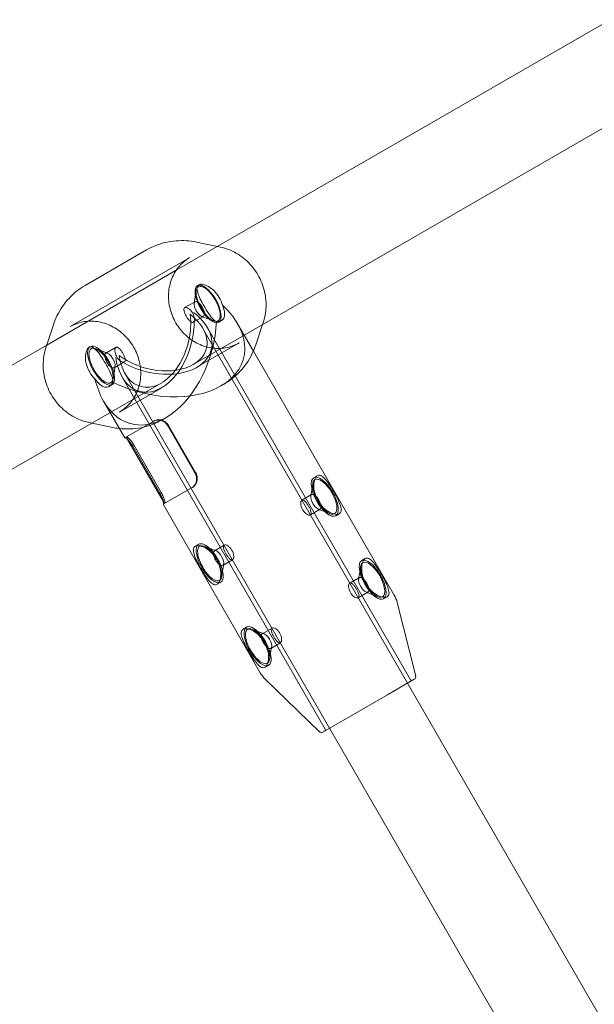
# Model space of a CAD drawing. Units: millimetres. Extents: x -4105 to 5940, y -5317 to 3493.
# Drawn here: x -1523 to -1421, y -586 to -411 of the extents above; entities that cross this region are included whole.
import ezdxf

# ---------------------------------------------------------------- set-up
doc = ezdxf.new("R2010")
doc.units = ezdxf.units.MM
doc.header["$MEASUREMENT"] = 0

msp = doc.modelspace()

# ---------------------------------------------------------------- linework, layer by layer
at = {"color": 0, "linetype": 'Continuous', "lineweight": 0}
for p, q in [((-1418.31, -411.25), (-1495.34, -455.72)), ((-1410.31, -425.11), (-1487.34, -469.58)), ((-1488.03, -451.5), (-1491.73, -450.73)), ((-1511.51, -458.42), (-1500.59, -452.11)), ((-1487.5, -451.61), (-1488.03, -451.5)), ((-1514.18, -465.73), (-1492.92, -453.46)), ((-1495.34, -455.72), (-1518.32, -468.99)), ((-1492.16, -461.58), (-1491.8, -459.32)), ((-1491.33, -458.32), (-1491.55, -458.44)), ((-1493.84, -462.36), (-1492, -461.3)), ((-1492.34, -464.96), (-1490.5, -463.9)), ((-1490.82, -463.9), (-1488.68, -464.72)), ((-1487.28, -464.64), (-1487.8, -464.94)), ((-1518.49, -469.5), (-1517.14, -465.41)), ((-1490.6, -466.03), (-1454.25, -529)), ((-1489.79, -465.93), (-1453.72, -528.4)), ((-1481.63, -470.06), (-1484.43, -465.21)), ((-1480.03, -465.36), (-1481.21, -468.95)), ((-1479.86, -464.85), (-1480.03, -465.36)), ((-1518.32, -468.99), (-1595.34, -513.46)), ((-1510.81, -469.39), (-1510.63, -469.29)), ((-1507.53, -470.45), (-1509.67, -469.63)), ((-1506.01, -469.39), (-1507.85, -470.45)), ((-1487.34, -469.58), (-1492.32, -472.46)), ((-1491.67, -472.95), (-1484.17, -468.62)), ((-1456.62, -513.39), (-1481.63, -470.06)), ((-1506.19, -472.77), (-1506.55, -475.04)), ((-1504.51, -471.99), (-1506.35, -473.05)), ((-1504.95, -474.68), (-1468.88, -537.15)), ((-1504.45, -474.03), (-1468.1, -537)), ((-1498.03, -475.76), (-1510.32, -482.85)), ((-1507.24, -476.34), (-1506.73, -476.04)), ((-1505.43, -480.89), (-1497.92, -476.56)), ((-1487.39, -476.25), (-1486.84, -475.93)), ((-1504.48, -485.48), (-1508.25, -478.96)), ((-1497.76, -482.24), (-1497.21, -481.92)), ((-1510.32, -482.85), (-1587.34, -527.32)), ((-1510.84, -482.74), (-1506.62, -483.62)), ((-1499.3, -482.49), (-1504.48, -485.48)), ((-1499.15, -482.41), (-1499.3, -482.49)), ((-1496.81, -483.36), (-1492.01, -491.67)), ((-1496.69, -483.29), (-1491.89, -491.61)), ((-1497.42, -497.11), (-1504.22, -485.33)), ((-1498.26, -495.29), (-1503.06, -486.97)), ((-1498.01, -495.14), (-1502.81, -486.83)), ((-1470.91, -492.54), (-1470.28, -492.18)), ((-1497.68, -497.26), (-1492.5, -494.27)), ((-1492.35, -494.19), (-1492.5, -494.27)), ((-1471.45, -495.81), (-1471.08, -493.54)), ((-1473.02, -496.53), (-1471.29, -495.53)), ((-1480.43, -527.14), (-1497.68, -497.26)), ((-1471.52, -499.13), (-1469.79, -498.13)), ((-1470.11, -498.13), (-1467.96, -498.95)), ((-1467.01, -499.3), (-1466.38, -498.93)), ((-1491.97, -504.7), (-1491.34, -504.34)), ((-1488.24, -505.51), (-1490.39, -504.69)), ((-1488.56, -505.51), (-1486.83, -504.5)), ((-1486.9, -507.82), (-1487.27, -510.09)), ((-1487.06, -508.1), (-1485.33, -507.1)), ((-1462.95, -510.53), (-1462.58, -508.27)), ((-1462.41, -507.26), (-1461.78, -506.9)), ((-1488.07, -511.46), (-1487.44, -511.09)), ((-1464.52, -511.26), (-1462.79, -510.25)), ((-1463.02, -513.85), (-1461.29, -512.85)), ((-1461.61, -512.85), (-1459.46, -513.67)), ((-1458.51, -514.02), (-1457.88, -513.66)), ((-1452.82, -527.75), (-1456.1, -514.68)), ((-1483.47, -519.43), (-1482.84, -519.06)), ((-1479.74, -520.23), (-1481.89, -519.41)), ((-1480.06, -520.23), (-1478.33, -519.23)), ((-1478.56, -522.83), (-1476.83, -521.83)), ((-1478.4, -522.55), (-1478.77, -524.82)), ((-1479.57, -526.18), (-1478.94, -525.82)), ((-1469.89, -537.61), (-1479.58, -528.23)), ((-1453.06, -528.31), (-1457.83, -531.06)), ((-1454.25, -529), (-1388.43, -643)), ((-1457.83, -531.06), (-1469.29, -537.68)), ((-1468.1, -537), (-1402.28, -651))]:
    msp.add_line(p, q, dxfattribs=at)
for centre, radius, start, end in [((-1460.95, -515.89), 5, 14.0546, 30), ((-1476.1, -524.64), 5, 210, 225.9454), ((-1453.51, -528.28), 0.25, 210, 300), ((-1453.31, -527.88), 0.5, 300, 14.0546), ((-1469.54, -537.25), 0.5, 225.9454, 300), ((-1469.09, -537.28), 0.25, 300, 30)]:
    msp.add_arc(centre, radius, start, end, dxfattribs=at)
for centre, major_axis, ratio, start_param, end_param in [((-1489.67, -461.69), (-1.88, 3.25), 0.412421, -4.712389, 1.570796), ((-1491.25, -462.6), (-0.75, 1.3), 0.412421, -4.712389, 1.570796), ((-1499.17, -467.18), (-15.78, 4.23), 0.644987, 2.56875, 4.033466), ((-1499.17, -467.18), (2.69, 10.04), 0.644987, -4.139546, -1.153269), ((-1499.17, -467.18), (9.18, -2.46), 0.644987, -2.143639, 0.997953), ((-1508.68, -472.66), (-1.75, 3.03), 0.412421, -0.355598, 1.570796), ((-1508.68, -472.66), (1.75, -3.03), 0.412421, 0.355598, 2.785995), ((-1508.68, -472.66), (1.75, -3.03), 0.412421, -1.570796, 0.355598), ((-1499.17, -467.18), (-15.78, 4.23), 0.644987, 1.260601, 2.56875), ((-1470.54, -496.83), (-0.75, 1.3), 0.412421, -4.712389, 1.570796), ((-1489.39, -507.72), (-1.75, 3.03), 0.412421, -0.05949, 1.570796), ((-1489.39, -507.72), (1.75, -3.03), 0.412421, 0.05949, 3.082102), ((-1489.39, -507.72), (1.75, -3.03), 0.412421, -1.570796, 0.05949), ((-1462.04, -511.55), (-0.75, 1.3), 0.412421, -4.712389, 1.570796), ((-1480.89, -522.44), (-1.75, 3.03), 0.412421, -0.05949, 1.570796), ((-1480.89, -522.44), (1.75, -3.03), 0.412421, 0.05949, 3.082102), ((-1480.89, -522.44), (1.75, -3.03), 0.412421, -1.570796, 0.05949)]:
    msp.add_ellipse(centre, major_axis=major_axis, ratio=ratio, start_param=start_param, end_param=end_param, dxfattribs=at)
at = {"color": 0, "linetype": 'Continuous', "lineweight": 0, "extrusion": (0, 0, -1)}
for centre, major_axis, ratio, start_param, end_param in [((-1489.67, -461.69), (1.75, -3.03), 0.412421, -4.712389, 1.570796), ((-1499.17, -467.18), (2.46, 9.18), 0.644987, 0.997953, 4.139546), ((-1499.17, -467.18), (10.04, -2.69), 0.644987, -0.997953, 1.988324), ((-1499.17, -467.18), (-4.23, -15.78), 0.644987, -1.88958, 0.572843), ((-1508.68, -472.66), (-1.95, 3.38), 0.412421, -1.570796, -0.067431), ((-1508.68, -472.66), (-1.95, 3.38), 0.412421, -0.067431, 3.298105), ((-1507.1, -471.75), (0.75, -1.3), 0.412421, -4.712389, 1.570796), ((-1508.68, -472.66), (1.95, -3.38), 0.412421, 0.156512, 1.570796), ((-1499.17, -467.18), (-4.23, -15.78), 0.644987, 0.572843, 0.883521), ((-1468.96, -495.92), (1.95, -3.38), 0.412421, -4.712389, 1.570796), ((-1468.96, -495.92), (1.75, -3.03), 0.412421, -4.712389, 1.570796), ((-1489.39, -507.72), (-1.95, 3.38), 0.412421, -1.570796, -0.220821), ((-1489.39, -507.72), (-1.95, 3.38), 0.412421, -0.220821, 3.362414), ((-1487.81, -506.81), (-0.75, 1.3), 0.412421, -0.935091, 4.076683), ((-1487.81, -506.81), (-0.75, 1.3), 0.412421, -1.570796, -0.935091), ((-1487.81, -506.81), (-0.75, 1.3), 0.412421, -2.206502, -1.570796), ((-1460.46, -510.64), (1.95, -3.38), 0.412421, -4.712389, 1.570796), ((-1460.46, -510.64), (1.75, -3.03), 0.412421, -4.712389, 1.570796), ((-1489.39, -507.72), (1.95, -3.38), 0.412421, 0.220821, 1.570796), ((-1480.89, -522.44), (-1.95, 3.38), 0.412421, -0.220821, 3.362414), ((-1480.89, -522.44), (-1.95, 3.38), 0.412421, -1.570796, -0.220821), ((-1479.31, -521.53), (-0.75, 1.3), 0.412421, -0.935091, 4.076683), ((-1479.31, -521.53), (-0.75, 1.3), 0.412421, -1.570796, -0.935091), ((-1479.31, -521.53), (-0.75, 1.3), 0.412421, -2.206502, -1.570796), ((-1480.89, -522.44), (1.95, -3.38), 0.412421, 0.220821, 1.570796)]:
    msp.add_ellipse(centre, major_axis=major_axis, ratio=ratio, start_param=start_param, end_param=end_param, dxfattribs=at)
at = {"color": 0, "linetype": 'Continuous', "lineweight": 0}
for points, knots in [([(-1491.73, -450.73), (-1492.32, -450.61), (-1492.93, -450.53), (-1494.14, -450.45), (-1494.76, -450.45), (-1495.97, -450.55), (-1496.58, -450.64), (-1497.77, -450.91), (-1498.36, -451.09), (-1499.5, -451.54), (-1500.05, -451.81), (-1500.59, -452.11)], [6.0844015, 6.0844015, 6.0844015, 6.0844015, 6.2209984, 6.2209984, 6.3575954, 6.3575954, 6.4941924, 6.4941924, 6.6307893, 6.6307893, 6.7673863, 6.7673863, 6.7673863, 6.7673863]), ([(-1487.5, -451.61), (-1486.53, -451.82), (-1485.57, -452.18), (-1483.78, -453.21), (-1482.96, -453.86), (-1481.53, -455.4), (-1480.92, -456.28), (-1480, -458.18), (-1479.68, -459.2), (-1479.35, -461.26), (-1479.34, -462.3), (-1479.57, -463.84), (-1479.7, -464.35), (-1479.86, -464.85)], [0.198784, 0.198784, 0.198784, 0.198784, 0.518571, 0.518571, 0.83998, 0.83998, 1.162278, 1.162278, 1.484753, 1.484753, 1.806726, 1.806726, 1.974407, 1.974407, 1.974407, 1.974407]), ([(-1484.17, -468.62), (-1484.91, -469.05), (-1485.72, -469.34), (-1487.42, -469.63), (-1488.3, -469.64), (-1490.03, -469.35), (-1490.89, -469.06), (-1492.5, -468.21), (-1493.25, -467.66), (-1494.56, -466.36), (-1495.12, -465.6), (-1496.01, -463.96), (-1496.33, -463.08), (-1496.7, -461.27), (-1496.75, -460.35), (-1496.57, -458.56), (-1496.34, -457.69), (-1495.63, -456.1), (-1495.15, -455.37), (-1494.08, -454.25), (-1493.53, -453.81), (-1492.92, -453.46)], [2.657392, 2.657392, 2.657392, 2.657392, 2.979304, 2.979304, 3.30068, 3.30068, 3.620927, 3.620927, 3.940196, 3.940196, 4.258921, 4.258921, 4.5775, 4.5775, 4.896296, 4.896296, 5.21572, 5.21572, 5.536184, 5.536184, 5.798984, 5.798984, 5.798984, 5.798984]), ([(-1517.14, -465.41), (-1516.95, -464.83), (-1516.72, -464.26), (-1516.18, -463.17), (-1515.87, -462.64), (-1515.18, -461.63), (-1514.79, -461.16), (-1513.96, -460.26), (-1513.51, -459.84), (-1512.55, -459.08), (-1512.05, -458.73), (-1511.51, -458.42)], [5.1159996, 5.1159996, 5.1159996, 5.1159996, 5.2525965, 5.2525965, 5.3891935, 5.3891935, 5.5257904, 5.5257904, 5.6623874, 5.6623874, 5.7989843, 5.7989843, 5.7989843, 5.7989843]), ([(-1487.7, -460.55), (-1487.94, -460.14), (-1488.25, -459.74), (-1488.92, -459.06), (-1489.29, -458.79), (-1489.96, -458.41), (-1490.31, -458.28), (-1490.91, -458.18), (-1491.16, -458.22), (-1491.5, -458.41), (-1491.61, -458.59), (-1491.67, -459.06), (-1491.62, -459.37), (-1491.42, -460.02), (-1491.26, -460.41), (-1490.86, -461.25), (-1490.62, -461.69), (-1490.38, -462.1)], [0.568146, 0.568146, 0.568146, 0.568146, 0.710169, 0.710169, 0.852191, 0.852191, 0.994242, 0.994242, 1.136292, 1.136292, 1.278343, 1.278343, 1.420394, 1.420394, 1.562416, 1.562416, 1.704439, 1.704439, 1.704439, 1.704439]), ([(-1487.14, -461.91), (-1487.14, -461.9), (-1487.14, -461.9), (-1487.27, -461.43), (-1487.47, -460.96), (-1487.7, -460.55)], [0.4243295, 0.4243295, 0.4243295, 0.4243295, 0.4261239, 0.4261239, 0.5681462, 0.5681462, 0.5681462, 0.5681462]), ([(-1492.16, -464.69), (-1492.17, -464.71), (-1492.17, -464.72), (-1492.21, -464.85), (-1492.27, -464.92), (-1492.41, -465), (-1492.49, -465.01), (-1492.68, -464.94), (-1492.78, -464.87), (-1492.99, -464.68), (-1493.1, -464.55), (-1493.32, -464.25), (-1493.43, -464.08), (-1493.62, -463.75), (-1493.71, -463.57), (-1493.86, -463.23), (-1493.91, -463.07), (-1493.98, -462.8), (-1493.99, -462.67), (-1493.95, -462.47), (-1493.91, -462.4), (-1493.84, -462.36), (-1493.77, -462.33), (-1493.67, -462.31), (-1493.45, -462.36), (-1493.32, -462.42), (-1493.06, -462.58), (-1492.92, -462.69), (-1492.66, -462.97), (-1492.54, -463.13), (-1492.36, -463.46), (-1492.27, -463.64), (-1492.21, -463.85), (-1492.2, -463.87), (-1492.2, -463.9)], [0.388929, 0.388929, 0.388929, 0.388929, 0.3963628, 0.3963628, 0.452987, 0.452987, 0.5096112, 0.5096112, 0.5662354, 0.5662354, 0.6228579, 0.6228579, 0.6794805, 0.6794805, 0.736103, 0.736103, 0.7927255, 0.7927255, 0.8493497, 0.8493497, 0.905974, 0.905974, 0.905974, 0.9625982, 0.9625982, 1.0192224, 1.0192224, 1.0758449, 1.0758449, 1.1324674, 1.1324674, 1.18909, 1.18909, 1.1965235, 1.1965235, 1.1965235, 1.1965235]), ([(-1490.38, -462.1), (-1490.14, -462.51), (-1489.88, -462.94), (-1489.36, -463.7), (-1489.1, -464.04), (-1488.64, -464.53), (-1488.4, -464.73), (-1488.18, -464.82)], [1.7044386, 1.7044386, 1.7044386, 1.7044386, 1.8464609, 1.8464609, 1.9884832, 1.9884832, 2.1287401, 2.1287401, 2.1287401, 2.1287401]), ([(-1486.74, -463.66), (-1486.73, -463.48), (-1486.75, -463.29), (-1486.84, -462.74), (-1486.96, -462.34), (-1487.14, -461.91)], [-0.3639447, -0.3639447, -0.3639447, -0.3639447, -0.2834346, -0.2834346, -0.1434919, -0.1434919, -0.1434919, -0.1434919]), ([(-1505.43, -480.89), (-1504.69, -480.46), (-1504.03, -479.91), (-1502.93, -478.59), (-1502.48, -477.83), (-1501.87, -476.18), (-1501.69, -475.29), (-1501.61, -473.48), (-1501.72, -472.55), (-1502.19, -470.77), (-1502.57, -469.9), (-1503.54, -468.31), (-1504.15, -467.59), (-1505.52, -466.37), (-1506.3, -465.86), (-1507.94, -465.12), (-1508.8, -464.89), (-1510.54, -464.71), (-1511.41, -464.76), (-1512.92, -465.13), (-1513.57, -465.39), (-1514.18, -465.73)], [3.625794, 3.625794, 3.625794, 3.625794, 3.947705, 3.947705, 4.269082, 4.269082, 4.589329, 4.589329, 4.908598, 4.908598, 5.227323, 5.227323, 5.545902, 5.545902, 5.864698, 5.864698, 6.184122, 6.184122, 6.504586, 6.504586, 6.767386, 6.767386, 6.767386, 6.767386]), ([(-1492.2, -463.9), (-1492.15, -464.05), (-1492.12, -464.2), (-1492.11, -464.46), (-1492.12, -464.58), (-1492.16, -464.69)], [0.06398727, 0.06398727, 0.06398727, 0.06398727, 0.11291556, 0.11291556, 0.16246704, 0.16246704, 0.16246704, 0.16246704]), ([(-1488.18, -464.82), (-1488.18, -464.82), (-1488.18, -464.82), (-1487.82, -464.84), (-1487.51, -464.77), (-1487.06, -464.51), (-1486.89, -464.31), (-1486.77, -463.92), (-1486.75, -463.8), (-1486.74, -463.66)], [-0.7126035, -0.7126035, -0.7126035, -0.7126035, -0.7123102, -0.7123102, -0.5662502, -0.5662502, -0.4248424, -0.4248424, -0.3639447, -0.3639447, -0.3639447, -0.3639447]), ([(-1518.49, -469.5), (-1518.8, -470.45), (-1518.96, -471.47), (-1518.97, -473.52), (-1518.81, -474.56), (-1518.2, -476.57), (-1517.73, -477.54), (-1516.56, -479.29), (-1515.84, -480.07), (-1514.21, -481.39), (-1513.31, -481.92), (-1511.87, -482.48), (-1511.36, -482.63), (-1510.84, -482.74)], [1.167186, 1.167186, 1.167186, 1.167186, 1.486973, 1.486973, 1.808382, 1.808382, 2.13068, 2.13068, 2.453154, 2.453154, 2.775128, 2.775128, 2.942809, 2.942809, 2.942809, 2.942809]), ([(-1510.7, -473.83), (-1510.95, -473.41), (-1511.15, -472.92), (-1511.41, -471.96), (-1511.46, -471.48), (-1511.45, -470.68), (-1511.38, -470.3), (-1511.15, -469.7), (-1510.99, -469.49), (-1510.81, -469.39), (-1510.64, -469.29), (-1510.42, -469.28), (-1509.97, -469.48), (-1509.72, -469.68), (-1509.24, -470.2), (-1508.98, -470.55), (-1508.44, -471.35), (-1508.16, -471.8), (-1507.92, -472.22)], [1.773442, 1.773442, 1.773442, 1.773442, 1.921212, 1.921212, 2.068981, 2.068981, 2.216786, 2.216786, 2.36459, 2.36459, 2.36459, 2.512394, 2.512394, 2.660198, 2.660198, 2.807968, 2.807968, 2.955737, 2.955737, 2.955737, 2.955737]), ([(-1504.83, -472.01), (-1504.82, -472.01), (-1504.8, -472.02), (-1504.67, -472.04), (-1504.58, -472.03), (-1504.51, -471.99), (-1504.44, -471.95), (-1504.4, -471.88), (-1504.36, -471.68), (-1504.37, -471.56), (-1504.44, -471.29), (-1504.49, -471.12), (-1504.64, -470.78), (-1504.73, -470.6), (-1504.92, -470.28), (-1505.03, -470.11), (-1505.25, -469.81), (-1505.36, -469.68), (-1505.57, -469.49), (-1505.67, -469.42), (-1505.86, -469.35), (-1505.94, -469.35), (-1506.08, -469.43), (-1506.14, -469.51), (-1506.21, -469.73), (-1506.23, -469.87), (-1506.22, -470.17), (-1506.19, -470.35), (-1506.08, -470.71), (-1505.99, -470.9), (-1505.81, -471.22), (-1505.69, -471.39), (-1505.54, -471.54), (-1505.52, -471.56), (-1505.51, -471.58)], [0.841916, 0.841916, 0.841916, 0.841916, 0.8493497, 0.8493497, 0.905974, 0.905974, 0.905974, 0.9625982, 0.9625982, 1.0192224, 1.0192224, 1.0758449, 1.0758449, 1.1324674, 1.1324674, 1.18909, 1.18909, 1.2457125, 1.2457125, 1.3023367, 1.3023367, 1.3589609, 1.3589609, 1.4155852, 1.4155852, 1.4722094, 1.4722094, 1.5288319, 1.5288319, 1.5854544, 1.5854544, 1.6420769, 1.6420769, 1.6495104, 1.6495104, 1.6495104, 1.6495104]), ([(-1486.84, -475.93), (-1486.3, -475.62), (-1485.8, -475.28), (-1484.84, -474.51), (-1484.39, -474.1), (-1483.56, -473.2), (-1483.17, -472.72), (-1482.48, -471.71), (-1482.17, -471.19), (-1481.63, -470.09), (-1481.4, -469.53), (-1481.21, -468.95)], [3.6257936, 3.6257936, 3.6257936, 3.6257936, 3.7623906, 3.7623906, 3.8989875, 3.8989875, 4.0355845, 4.0355845, 4.1721814, 4.1721814, 4.3087784, 4.3087784, 4.3087784, 4.3087784]), ([(-1505.51, -471.58), (-1505.4, -471.7), (-1505.28, -471.79), (-1505.06, -471.94), (-1504.95, -471.99), (-1504.83, -472.01)], [0.06398727, 0.06398727, 0.06398727, 0.06398727, 0.11291556, 0.11291556, 0.16246704, 0.16246704, 0.16246704, 0.16246704]), ([(-1507.92, -472.22), (-1507.67, -472.65), (-1507.42, -473.11), (-1507, -473.98), (-1506.83, -474.38), (-1506.62, -475.04), (-1506.57, -475.34), (-1506.59, -475.58)], [0.5911475, 0.5911475, 0.5911475, 0.5911475, 0.7389169, 0.7389169, 0.8866863, 0.8866863, 1.0268812, 1.0268812, 1.0268812, 1.0268812]), ([(-1509.73, -475.08), (-1509.75, -475.07), (-1509.76, -475.05), (-1510.13, -474.68), (-1510.46, -474.26), (-1510.7, -473.83)], [1.618065, 1.618065, 1.618065, 1.618065, 1.6256729, 1.6256729, 1.7734424, 1.7734424, 1.7734424, 1.7734424]), ([(-1508.35, -476.34), (-1508.53, -476.25), (-1508.72, -476.13), (-1509.16, -475.75), (-1509.45, -475.44), (-1509.73, -475.08)], [-0.3874826, -0.3874826, -0.3874826, -0.3874826, -0.2948833, -0.2948833, -0.1549929, -0.1549929, -0.1549929, -0.1549929]), ([(-1506.59, -475.58), (-1506.6, -475.59), (-1506.6, -475.61), (-1506.78, -475.95), (-1507.01, -476.2), (-1507.47, -476.47), (-1507.74, -476.52), (-1508.13, -476.43), (-1508.24, -476.39), (-1508.35, -476.34)], [-0.7471538, -0.7471538, -0.7471538, -0.7471538, -0.7410395, -0.7410395, -0.588957, -0.588957, -0.4419202, -0.4419202, -0.3874826, -0.3874826, -0.3874826, -0.3874826]), ([(-1497.76, -482.24), (-1498.3, -482.55), (-1498.85, -482.81), (-1499.99, -483.26), (-1500.58, -483.44), (-1501.77, -483.71), (-1502.38, -483.81), (-1503.59, -483.9), (-1504.2, -483.91), (-1505.03, -483.85), (-1505.24, -483.83), (-1505.45, -483.81)], [2.6573917, 2.6573917, 2.6573917, 2.6573917, 2.7939887, 2.7939887, 2.9305856, 2.9305856, 3.0671826, 3.0671826, 3.2037795, 3.2037795, 3.2514875, 3.2514875, 3.2514875, 3.2514875]), ([(-1499.3, -482.49), (-1498.76, -482.18), (-1497.96, -482.26), (-1497.37, -482.71), (-1497.15, -482.89), (-1496.95, -483.11), (-1496.81, -483.36)], [0, 0, 0, 0, 1.133544, 1.133544, 1.133544, 1.570796, 1.570796, 1.570796, 1.570796]), ([(-1499.15, -482.41), (-1498.63, -482.1), (-1497.84, -482.19), (-1497.26, -482.64), (-1497.03, -482.82), (-1496.84, -483.04), (-1496.69, -483.29)], [0, 0, 0, 0, 1.133544, 1.133544, 1.133544, 1.570796, 1.570796, 1.570796, 1.570796]), ([(-1504.01, -485.7), (-1504.08, -485.63), (-1504.14, -485.58), (-1504.19, -485.53), (-1504.3, -485.45), (-1504.37, -485.42), (-1504.4, -485.43)], [0.9129685, 0.9129685, 0.9129685, 0.9129685, 1.1335444, 1.1335444, 1.1335444, 1.5707963, 1.5707963, 1.5707963, 1.5707963]), ([(-1502.81, -486.83), (-1503.19, -486.18), (-1503.67, -485.6), (-1503.94, -485.39), (-1504.04, -485.3), (-1504.11, -485.27), (-1504.14, -485.29)], [0, 0, 0, 0, 1.133544, 1.133544, 1.133544, 1.570796, 1.570796, 1.570796, 1.570796]), ([(-1492.01, -491.67), (-1491.63, -492.33), (-1491.63, -493.18), (-1491.98, -493.75), (-1492.11, -493.97), (-1492.29, -494.15), (-1492.5, -494.27)], [0, 0, 0, 0, 1.133544, 1.133544, 1.133544, 1.570796, 1.570796, 1.570796, 1.570796]), ([(-1491.89, -491.61), (-1491.51, -492.26), (-1491.51, -493.11), (-1491.84, -493.67), (-1491.97, -493.89), (-1492.15, -494.07), (-1492.35, -494.19)], [0, 0, 0, 0, 1.133544, 1.133544, 1.133544, 1.570796, 1.570796, 1.570796, 1.570796]), ([(-1470.28, -492.18), (-1470.45, -492.28), (-1470.61, -492.49), (-1470.84, -493.08), (-1470.9, -493.46), (-1470.92, -494.26), (-1470.87, -494.74), (-1470.61, -495.7), (-1470.41, -496.19), (-1470.17, -496.62), (-1469.92, -497.04), (-1469.6, -497.46), (-1468.89, -498.16), (-1468.5, -498.44), (-1467.8, -498.83), (-1467.44, -498.97), (-1466.81, -499.07), (-1466.55, -499.03), (-1466.38, -498.93)], [1.773442, 1.773442, 1.773442, 1.773442, 1.921212, 1.921212, 2.068981, 2.068981, 2.216786, 2.216786, 2.36459, 2.36459, 2.36459, 2.512394, 2.512394, 2.660198, 2.660198, 2.807968, 2.807968, 2.955737, 2.955737, 2.955737, 2.955737]), ([(-1466.38, -498.93), (-1466.2, -498.83), (-1466.09, -498.65), (-1466.03, -498.16), (-1466.08, -497.84), (-1466.29, -497.16), (-1466.46, -496.76), (-1466.88, -495.89), (-1467.13, -495.43), (-1467.63, -494.58), (-1467.9, -494.13), (-1468.44, -493.34), (-1468.7, -492.99), (-1469.18, -492.47), (-1469.43, -492.26), (-1469.89, -492.07), (-1470.1, -492.08), (-1470.28, -492.18)], [0.591147, 0.591147, 0.591147, 0.591147, 0.738917, 0.738917, 0.886686, 0.886686, 1.034491, 1.034491, 1.182295, 1.182295, 1.330099, 1.330099, 1.477903, 1.477903, 1.625673, 1.625673, 1.773442, 1.773442, 1.773442, 1.773442]), ([(-1497.63, -496.75), (-1497.69, -496.55), (-1497.77, -496.31), (-1497.88, -496.05), (-1497.99, -495.8), (-1498.12, -495.54), (-1498.26, -495.29)], [0.6578279, 0.6578279, 0.6578279, 0.6578279, 1.1335444, 1.1335444, 1.1335444, 1.5707963, 1.5707963, 1.5707963, 1.5707963]), ([(-1497.34, -497.06), (-1497.26, -497.02), (-1497.36, -496.53), (-1497.63, -495.9), (-1497.74, -495.66), (-1497.87, -495.4), (-1498.01, -495.14)], [0, 0, 0, 0, 1.133544, 1.133544, 1.133544, 1.570796, 1.570796, 1.570796, 1.570796]), ([(-1471.84, -497.58), (-1471.74, -497.75), (-1471.65, -497.92), (-1471.5, -498.26), (-1471.45, -498.43), (-1471.38, -498.7), (-1471.37, -498.82), (-1471.41, -499.02), (-1471.45, -499.09), (-1471.59, -499.17), (-1471.68, -499.18), (-1471.91, -499.14), (-1472.04, -499.08), (-1472.3, -498.92), (-1472.44, -498.8), (-1472.7, -498.53), (-1472.82, -498.36), (-1473, -498.04), (-1473.09, -497.85), (-1473.2, -497.49), (-1473.23, -497.31), (-1473.24, -497.01), (-1473.22, -496.87), (-1473.15, -496.65), (-1473.09, -496.57), (-1472.95, -496.49), (-1472.87, -496.49), (-1472.68, -496.56), (-1472.58, -496.63), (-1472.37, -496.82), (-1472.26, -496.95), (-1472.04, -497.25), (-1471.93, -497.42), (-1471.84, -497.58)], [0, 0, 0, 0, 0.0566242, 0.0566242, 0.1132484, 0.1132484, 0.169871, 0.169871, 0.2264935, 0.2264935, 0.283116, 0.283116, 0.3397385, 0.3397385, 0.3963628, 0.3963628, 0.452987, 0.452987, 0.5096112, 0.5096112, 0.5662354, 0.5662354, 0.6228579, 0.6228579, 0.6794805, 0.6794805, 0.736103, 0.736103, 0.7927255, 0.7927255, 0.8493497, 0.8493497, 0.905974, 0.905974, 0.905974, 0.905974]), ([(-1488.07, -511.46), (-1488.25, -511.56), (-1488.46, -511.57), (-1488.92, -511.37), (-1489.17, -511.17), (-1489.65, -510.65), (-1489.91, -510.3), (-1490.45, -509.5), (-1490.72, -509.06), (-1490.97, -508.63), (-1491.22, -508.2), (-1491.47, -507.74), (-1491.89, -506.88), (-1492.06, -506.47), (-1492.27, -505.8), (-1492.32, -505.48), (-1492.26, -504.99), (-1492.15, -504.81), (-1491.97, -504.7)], [1.773442, 1.773442, 1.773442, 1.773442, 1.921212, 1.921212, 2.068981, 2.068981, 2.216786, 2.216786, 2.36459, 2.36459, 2.36459, 2.512394, 2.512394, 2.660198, 2.660198, 2.807968, 2.807968, 2.955737, 2.955737, 2.955737, 2.955737]), ([(-1491.97, -504.7), (-1491.8, -504.6), (-1491.54, -504.57), (-1490.91, -504.67), (-1490.55, -504.8), (-1489.84, -505.19), (-1489.46, -505.47), (-1488.75, -506.17), (-1488.43, -506.59), (-1487.94, -507.45), (-1487.74, -507.93), (-1487.48, -508.9), (-1487.43, -509.37), (-1487.44, -510.18), (-1487.51, -510.56), (-1487.74, -511.15), (-1487.9, -511.36), (-1488.07, -511.46)], [0.591147, 0.591147, 0.591147, 0.591147, 0.738917, 0.738917, 0.886686, 0.886686, 1.034491, 1.034491, 1.182295, 1.182295, 1.330099, 1.330099, 1.477903, 1.477903, 1.625673, 1.625673, 1.773442, 1.773442, 1.773442, 1.773442]), ([(-1485.44, -505.44), (-1485.53, -505.27), (-1485.65, -505.11), (-1485.91, -504.83), (-1486.05, -504.72), (-1486.31, -504.56), (-1486.44, -504.5), (-1486.66, -504.45), (-1486.76, -504.47), (-1486.9, -504.54), (-1486.94, -504.61), (-1486.98, -504.81), (-1486.97, -504.94), (-1486.9, -505.21), (-1486.85, -505.37), (-1486.7, -505.71), (-1486.61, -505.89), (-1486.42, -506.22), (-1486.31, -506.39), (-1486.09, -506.69), (-1485.98, -506.82), (-1485.77, -507.01), (-1485.67, -507.08), (-1485.48, -507.15), (-1485.4, -507.14), (-1485.26, -507.06), (-1485.2, -506.99), (-1485.13, -506.77), (-1485.11, -506.62), (-1485.12, -506.32), (-1485.15, -506.15), (-1485.26, -505.78), (-1485.35, -505.6), (-1485.44, -505.44)], [0, 0, 0, 0, 0.0566242, 0.0566242, 0.1132484, 0.1132484, 0.169871, 0.169871, 0.2264935, 0.2264935, 0.283116, 0.283116, 0.3397385, 0.3397385, 0.3963628, 0.3963628, 0.452987, 0.452987, 0.5096112, 0.5096112, 0.5662354, 0.5662354, 0.6228579, 0.6228579, 0.6794805, 0.6794805, 0.736103, 0.736103, 0.7927255, 0.7927255, 0.8493497, 0.8493497, 0.905974, 0.905974, 0.905974, 0.905974]), ([(-1461.78, -506.9), (-1461.95, -507), (-1462.11, -507.21), (-1462.34, -507.8), (-1462.4, -508.18), (-1462.42, -508.99), (-1462.37, -509.46), (-1462.11, -510.42), (-1461.91, -510.91), (-1461.67, -511.34), (-1461.42, -511.77), (-1461.1, -512.18), (-1460.39, -512.88), (-1460, -513.17), (-1459.3, -513.56), (-1458.94, -513.69), (-1458.31, -513.79), (-1458.05, -513.76), (-1457.88, -513.66)], [1.773442, 1.773442, 1.773442, 1.773442, 1.921212, 1.921212, 2.068981, 2.068981, 2.216786, 2.216786, 2.36459, 2.36459, 2.36459, 2.512394, 2.512394, 2.660198, 2.660198, 2.807968, 2.807968, 2.955737, 2.955737, 2.955737, 2.955737]), ([(-1457.88, -513.66), (-1457.7, -513.55), (-1457.59, -513.37), (-1457.53, -512.88), (-1457.58, -512.56), (-1457.79, -511.89), (-1457.96, -511.48), (-1458.38, -510.62), (-1458.63, -510.16), (-1459.13, -509.3), (-1459.4, -508.86), (-1459.94, -508.06), (-1460.2, -507.71), (-1460.68, -507.19), (-1460.93, -506.98), (-1461.39, -506.79), (-1461.6, -506.8), (-1461.78, -506.9)], [0.591147, 0.591147, 0.591147, 0.591147, 0.738917, 0.738917, 0.886686, 0.886686, 1.034491, 1.034491, 1.182295, 1.182295, 1.330099, 1.330099, 1.477903, 1.477903, 1.625673, 1.625673, 1.773442, 1.773442, 1.773442, 1.773442]), ([(-1463.34, -512.3), (-1463.24, -512.47), (-1463.15, -512.65), (-1463, -512.99), (-1462.95, -513.15), (-1462.88, -513.42), (-1462.87, -513.55), (-1462.91, -513.74), (-1462.95, -513.82), (-1463.09, -513.89), (-1463.18, -513.9), (-1463.41, -513.86), (-1463.54, -513.8), (-1463.8, -513.64), (-1463.94, -513.53), (-1464.2, -513.25), (-1464.32, -513.09), (-1464.5, -512.76), (-1464.59, -512.57), (-1464.7, -512.21), (-1464.73, -512.03), (-1464.74, -511.73), (-1464.72, -511.59), (-1464.65, -511.37), (-1464.59, -511.29), (-1464.45, -511.22), (-1464.37, -511.21), (-1464.18, -511.28), (-1464.08, -511.35), (-1463.87, -511.54), (-1463.76, -511.67), (-1463.54, -511.97), (-1463.43, -512.14), (-1463.34, -512.3)], [0, 0, 0, 0, 0.0566242, 0.0566242, 0.1132484, 0.1132484, 0.169871, 0.169871, 0.2264935, 0.2264935, 0.283116, 0.283116, 0.3397385, 0.3397385, 0.3963628, 0.3963628, 0.452987, 0.452987, 0.5096112, 0.5096112, 0.5662354, 0.5662354, 0.6228579, 0.6228579, 0.6794805, 0.6794805, 0.736103, 0.736103, 0.7927255, 0.7927255, 0.8493497, 0.8493497, 0.905974, 0.905974, 0.905974, 0.905974]), ([(-1479.57, -526.18), (-1479.75, -526.28), (-1479.96, -526.29), (-1480.42, -526.1), (-1480.67, -525.89), (-1481.15, -525.37), (-1481.41, -525.02), (-1481.95, -524.22), (-1482.22, -523.78), (-1482.47, -523.35), (-1482.72, -522.92), (-1482.97, -522.46), (-1483.39, -521.6), (-1483.56, -521.19), (-1483.77, -520.52), (-1483.82, -520.2), (-1483.76, -519.71), (-1483.65, -519.53), (-1483.47, -519.43)], [1.773442, 1.773442, 1.773442, 1.773442, 1.921212, 1.921212, 2.068981, 2.068981, 2.216786, 2.216786, 2.36459, 2.36459, 2.36459, 2.512394, 2.512394, 2.660198, 2.660198, 2.807968, 2.807968, 2.955737, 2.955737, 2.955737, 2.955737]), ([(-1483.47, -519.43), (-1483.3, -519.32), (-1483.04, -519.29), (-1482.41, -519.39), (-1482.05, -519.52), (-1481.34, -519.91), (-1480.96, -520.2), (-1480.25, -520.9), (-1479.93, -521.32), (-1479.44, -522.17), (-1479.24, -522.66), (-1478.98, -523.62), (-1478.93, -524.09), (-1478.94, -524.9), (-1479.01, -525.28), (-1479.24, -525.87), (-1479.4, -526.08), (-1479.57, -526.18)], [0.591147, 0.591147, 0.591147, 0.591147, 0.738917, 0.738917, 0.886686, 0.886686, 1.034491, 1.034491, 1.182295, 1.182295, 1.330099, 1.330099, 1.477903, 1.477903, 1.625673, 1.625673, 1.773442, 1.773442, 1.773442, 1.773442]), ([(-1476.94, -520.16), (-1477.03, -519.99), (-1477.15, -519.83), (-1477.41, -519.55), (-1477.55, -519.44), (-1477.81, -519.28), (-1477.94, -519.22), (-1478.16, -519.18), (-1478.26, -519.19), (-1478.4, -519.27), (-1478.44, -519.34), (-1478.48, -519.54), (-1478.47, -519.66), (-1478.4, -519.93), (-1478.35, -520.09), (-1478.2, -520.43), (-1478.11, -520.61), (-1477.92, -520.94), (-1477.81, -521.11), (-1477.59, -521.41), (-1477.48, -521.54), (-1477.27, -521.73), (-1477.17, -521.8), (-1476.98, -521.87), (-1476.9, -521.86), (-1476.76, -521.79), (-1476.7, -521.71), (-1476.63, -521.49), (-1476.61, -521.35), (-1476.62, -521.05), (-1476.65, -520.87), (-1476.76, -520.51), (-1476.85, -520.32), (-1476.94, -520.16)], [0, 0, 0, 0, 0.0566242, 0.0566242, 0.1132484, 0.1132484, 0.169871, 0.169871, 0.2264935, 0.2264935, 0.283116, 0.283116, 0.3397385, 0.3397385, 0.3963628, 0.3963628, 0.452987, 0.452987, 0.5096112, 0.5096112, 0.5662354, 0.5662354, 0.6228579, 0.6228579, 0.6794805, 0.6794805, 0.736103, 0.736103, 0.7927255, 0.7927255, 0.8493497, 0.8493497, 0.905974, 0.905974, 0.905974, 0.905974])]:
    msp.add_open_spline(points, degree=3, knots=knots, dxfattribs=at)
for points in [[(-1505.45, -483.81), (-1505.84, -483.76), (-1506.23, -483.7), (-1506.62, -483.62)], [(-1503.06, -486.97), (-1503.37, -486.45), (-1503.74, -485.97), (-1504.01, -485.7)], [(-1497.6, -497.21), (-1497.55, -497.19), (-1497.56, -497.01), (-1497.63, -496.75)]]:
    msp.add_open_spline(points, degree=3, dxfattribs=at)

doc.saveas('drawing.dxf')
